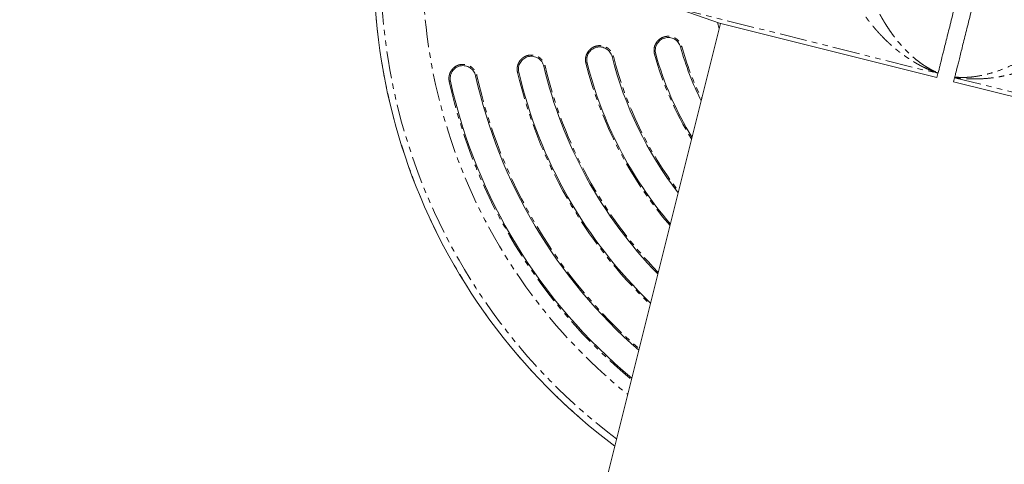
# Model space of a CAD drawing. Units: millimetres. Extents: x -1500 to 7433, y -5132 to 6358.
# Drawn here: x 924 to 1153, y 1668 to 1772 of the extents above; entities that cross this region are included whole.
import ezdxf

# ---------------------------------------------------------------- set-up
doc = ezdxf.new("R2010")
doc.units = ezdxf.units.MM
doc.linetypes.add('PHANTOM', pattern=[12.7, 6.35, -1.27, 1.27, -1.27, 1.27, -1.27])

msp = doc.modelspace()

# ---------------------------------------------------------------- linework, layer by layer
at = {"color": 7, "linetype": 'Continuous', "lineweight": 15}
for p, q in [((1076.17, 1774.71), (1086.69, 1771.08)), ((1086.92, 1771), (923.5, 1117.98)), ((1086.69, 1771.08), (1137.37, 1758.39)), ((1137.37, 1758.39), (1137.61, 1759.33)), ((1141.48, 1758.34), (1141.25, 1757.41)), ((1141.25, 1757.41), (1191.94, 1744.73))]:
    msp.add_line(p, q, dxfattribs=at)
at = {"color": 8, "linetype": 'PHANTOM', "lineweight": 0}
for p, q in [((1076.17, 1774.71), (1137.61, 1759.33)), ((1077.58, 1765.51), (1077.88, 1765.59)), ((1061.63, 1763.25), (1061.93, 1763.33)), ((1071.8, 1763.9), (1071.52, 1763.82)), ((1045.71, 1761.02), (1046, 1761.09)), ((1055.81, 1761.78), (1055.53, 1761.71)), ((1029.8, 1758.81), (1030.1, 1758.87)), ((1039.87, 1759.65), (1039.58, 1759.58)), ((1023.94, 1757.51), (1023.66, 1757.44)), ((1141.48, 1758.34), (1202.91, 1742.97))]:
    msp.add_line(p, q, dxfattribs=at)
at = {"color": 8, "linetype": 'PHANTOM', "lineweight": 0, "flags": 128}
msp.add_lwpolyline([(1086.59, 1769.67), (1086.56, 1769.81), (1086.22, 1771.24)], dxfattribs=at)
at = {"color": 7, "linetype": 'Continuous', "lineweight": 15}
for radius, start, end in [(139.91, 98.6537, 233.2463), (71, 195.5613, 206.4361), (87, 194.1743, 217.5835), (77, 195.5613, 211.4187), (103, 193.2082, 224.3308), (93, 194.1743, 220.4541), (119, 192.4965, 228.9634), (109, 193.2082, 226.253), (125, 192.4965, 230.3554)]:
    msp.add_arc((1145.98, 1784.56), radius, start, end, dxfattribs=at)
at = {"color": 8, "linetype": 'PHANTOM', "lineweight": 0}
for radius, start, end in [(139.9, 98.6544, 233.2456), (138.34, 98.9267, 232.9733), (128.55, 100.7895, 231.1105), (70.69, 195.5613, 206.1455), (86.69, 194.1743, 217.4236), (77.29, 195.5613, 211.6333), (102.69, 193.2082, 224.2259), (93.29, 194.1743, 220.5831), (118.69, 192.4965, 228.8884), (109.29, 193.2082, 226.3411), (125.29, 192.4965, 230.42)]:
    msp.add_arc((1145.98, 1784.56), radius, start, end, dxfattribs=at)
at = {"color": 7, "linetype": 'Continuous', "lineweight": 15}
for points, knots in [([(1137.64, 1759.47), (1137.68, 1759.6), (1137.75, 1759.88), (1137.9, 1760.5), (1137.96, 1760.74), (1138.1, 1761.29), (1138.18, 1761.6), (1138.43, 1762.63), (1138.64, 1763.44), (1138.98, 1764.83), (1139.11, 1765.32), (1139.37, 1766.36), (1139.5, 1766.91), (1139.94, 1768.64), (1140.25, 1769.89), (1140.75, 1771.88), (1140.92, 1772.57), (1141.27, 1773.98), (1141.46, 1774.71), (1142.02, 1776.95), (1142.4, 1778.49), (1142.9, 1780.49), (1143, 1780.89), (1143.21, 1781.7), (1143.31, 1782.11), (1143.62, 1783.34), (1143.82, 1784.16), (1144.14, 1785.42), (1144.24, 1785.84), (1144.45, 1786.67), (1144.55, 1787.08), (1144.86, 1788.3), (1145.06, 1789.11), (1145.36, 1790.3), (1145.46, 1790.7), (1145.66, 1791.49), (1145.75, 1791.88), (1146.05, 1793.05), (1146.23, 1793.8), (1146.79, 1796.02), (1147.14, 1797.43), (1147.65, 1799.45), (1147.81, 1800.1), (1148.12, 1801.36), (1148.28, 1801.96), (1148.71, 1803.68), (1148.97, 1804.72), (1149.32, 1806.13), (1149.43, 1806.57), (1149.63, 1807.39), (1149.73, 1807.76), (1149.98, 1808.79), (1150.12, 1809.34), (1150.28, 1809.98), (1150.33, 1810.16), (1150.4, 1810.44), (1150.43, 1810.55), (1150.44, 1810.62)], [0, 0, 0, 0, 0.0625, 0.0625, 0.09375, 0.09375, 0.125, 0.125, 0.1875, 0.1875, 0.21875, 0.21875, 0.25, 0.25, 0.3125, 0.3125, 0.34375, 0.34375, 0.375, 0.375, 0.4375, 0.4375, 0.453125, 0.453125, 0.46875, 0.46875, 0.5, 0.5, 0.515625, 0.515625, 0.53125, 0.53125, 0.5625, 0.5625, 0.578125, 0.578125, 0.59375, 0.59375, 0.625, 0.625, 0.6875, 0.6875, 0.71875, 0.71875, 0.75, 0.75, 0.8125, 0.8125, 0.84375, 0.84375, 0.875, 0.875, 0.9375, 0.9375, 0.96875, 0.96875, 1, 1, 1, 1]), ([(1154.32, 1809.65), (1154.29, 1809.52), (1154.22, 1809.24), (1154.07, 1808.62), (1154.01, 1808.38), (1153.87, 1807.83), (1153.79, 1807.52), (1153.53, 1806.49), (1153.33, 1805.68), (1152.98, 1804.29), (1152.86, 1803.8), (1152.6, 1802.76), (1152.46, 1802.21), (1152.03, 1800.47), (1151.72, 1799.23), (1151.22, 1797.24), (1151.05, 1796.55), (1150.69, 1795.14), (1150.51, 1794.41), (1149.95, 1792.17), (1149.56, 1790.62), (1149.06, 1788.63), (1148.96, 1788.23), (1148.76, 1787.42), (1148.66, 1787.01), (1148.35, 1785.78), (1148.14, 1784.96), (1147.83, 1783.7), (1147.72, 1783.28), (1147.52, 1782.45), (1147.41, 1782.04), (1147.11, 1780.82), (1146.91, 1780.01), (1146.61, 1778.81), (1146.51, 1778.42), (1146.31, 1777.63), (1146.21, 1777.23), (1145.92, 1776.07), (1145.73, 1775.31), (1145.18, 1773.09), (1144.82, 1771.68), (1144.32, 1769.67), (1144.15, 1769.02), (1143.84, 1767.76), (1143.69, 1767.16), (1143.26, 1765.44), (1143, 1764.4), (1142.65, 1762.99), (1142.54, 1762.55), (1142.33, 1761.73), (1142.24, 1761.36), (1141.98, 1760.33), (1141.84, 1759.77), (1141.68, 1759.14), (1141.64, 1758.96), (1141.57, 1758.67), (1141.54, 1758.57), (1141.52, 1758.5)], [0, 0, 0, 0, 0.0625, 0.0625, 0.09375, 0.09375, 0.125, 0.125, 0.1875, 0.1875, 0.21875, 0.21875, 0.25, 0.25, 0.3125, 0.3125, 0.34375, 0.34375, 0.375, 0.375, 0.4375, 0.4375, 0.453125, 0.453125, 0.46875, 0.46875, 0.5, 0.5, 0.515625, 0.515625, 0.53125, 0.53125, 0.5625, 0.5625, 0.578125, 0.578125, 0.59375, 0.59375, 0.625, 0.625, 0.6875, 0.6875, 0.71875, 0.71875, 0.75, 0.75, 0.8125, 0.8125, 0.84375, 0.84375, 0.875, 0.875, 0.9375, 0.9375, 0.96875, 0.96875, 1, 1, 1, 1]), ([(1055.81, 1761.78), (1055.76, 1761.97), (1055.74, 1762.17), (1055.72, 1762.56), (1055.72, 1762.76), (1055.78, 1763.15), (1055.83, 1763.34), (1055.96, 1763.71), (1056.05, 1763.89), (1056.25, 1764.22), (1056.36, 1764.38), (1056.63, 1764.67), (1056.77, 1764.81), (1057.09, 1765.04), (1057.26, 1765.14), (1057.61, 1765.31), (1057.8, 1765.38), (1058.17, 1765.47), (1058.37, 1765.5), (1058.76, 1765.52), (1058.96, 1765.51), (1059.35, 1765.46), (1059.54, 1765.41), (1059.91, 1765.28), (1060.09, 1765.2), (1060.43, 1764.99), (1060.59, 1764.88), (1060.88, 1764.61), (1061.01, 1764.47), (1061.24, 1764.15), (1061.35, 1763.98), (1061.51, 1763.63), (1061.58, 1763.44), (1061.63, 1763.25)], [0, 0, 0, 0, 0.0625, 0.0625, 0.125, 0.125, 0.1875, 0.1875, 0.25, 0.25, 0.3125, 0.3125, 0.375, 0.375, 0.4375, 0.4375, 0.5, 0.5, 0.5625, 0.5625, 0.625, 0.625, 0.6875, 0.6875, 0.75, 0.75, 0.8125, 0.8125, 0.875, 0.875, 0.9375, 0.9375, 1, 1, 1, 1]), ([(1071.8, 1763.9), (1071.75, 1764.09), (1071.72, 1764.28), (1071.69, 1764.67), (1071.69, 1764.87), (1071.74, 1765.26), (1071.78, 1765.45), (1071.9, 1765.82), (1071.99, 1766.01), (1072.18, 1766.35), (1072.29, 1766.51), (1072.55, 1766.81), (1072.69, 1766.94), (1073, 1767.19), (1073.16, 1767.29), (1073.52, 1767.47), (1073.7, 1767.54), (1074.08, 1767.65), (1074.27, 1767.68), (1074.66, 1767.71), (1074.86, 1767.71), (1075.25, 1767.66), (1075.44, 1767.61), (1075.82, 1767.49), (1075.99, 1767.41), (1076.34, 1767.22), (1076.5, 1767.11), (1076.8, 1766.85), (1076.93, 1766.71), (1077.18, 1766.4), (1077.28, 1766.23), (1077.46, 1765.88), (1077.53, 1765.7), (1077.58, 1765.51)], [0, 0, 0, 0, 0.0625, 0.0625, 0.125, 0.125, 0.1875, 0.1875, 0.25, 0.25, 0.3125, 0.3125, 0.375, 0.375, 0.4375, 0.4375, 0.5, 0.5, 0.5625, 0.5625, 0.625, 0.625, 0.6875, 0.6875, 0.75, 0.75, 0.8125, 0.8125, 0.875, 0.875, 0.9375, 0.9375, 1, 1, 1, 1]), ([(1039.87, 1759.65), (1039.82, 1759.84), (1039.79, 1760.04), (1039.78, 1760.43), (1039.79, 1760.63), (1039.86, 1761.01), (1039.91, 1761.2), (1040.04, 1761.57), (1040.13, 1761.75), (1040.34, 1762.08), (1040.46, 1762.24), (1040.73, 1762.53), (1040.88, 1762.66), (1041.19, 1762.88), (1041.36, 1762.98), (1041.72, 1763.15), (1041.91, 1763.21), (1042.29, 1763.3), (1042.49, 1763.33), (1042.88, 1763.34), (1043.07, 1763.33), (1043.46, 1763.26), (1043.65, 1763.21), (1044.02, 1763.08), (1044.2, 1762.99), (1044.53, 1762.78), (1044.69, 1762.66), (1044.97, 1762.4), (1045.11, 1762.25), (1045.34, 1761.93), (1045.43, 1761.76), (1045.6, 1761.4), (1045.66, 1761.21), (1045.71, 1761.02)], [0, 0, 0, 0, 0.0625, 0.0625, 0.125, 0.125, 0.1875, 0.1875, 0.25, 0.25, 0.3125, 0.3125, 0.375, 0.375, 0.4375, 0.4375, 0.5, 0.5, 0.5625, 0.5625, 0.625, 0.625, 0.6875, 0.6875, 0.75, 0.75, 0.8125, 0.8125, 0.875, 0.875, 0.9375, 0.9375, 1, 1, 1, 1]), ([(1023.94, 1757.51), (1023.9, 1757.7), (1023.88, 1757.9), (1023.87, 1758.29), (1023.88, 1758.48), (1023.95, 1758.87), (1024, 1759.06), (1024.15, 1759.43), (1024.24, 1759.6), (1024.45, 1759.93), (1024.57, 1760.09), (1024.84, 1760.37), (1024.99, 1760.5), (1025.31, 1760.73), (1025.48, 1760.82), (1025.84, 1760.98), (1026.03, 1761.04), (1026.41, 1761.13), (1026.61, 1761.15), (1027, 1761.16), (1027.2, 1761.15), (1027.58, 1761.08), (1027.78, 1761.02), (1028.14, 1760.88), (1028.32, 1760.79), (1028.65, 1760.58), (1028.8, 1760.46), (1029.09, 1760.19), (1029.22, 1760.04), (1029.44, 1759.72), (1029.54, 1759.55), (1029.7, 1759.19), (1029.76, 1759), (1029.8, 1758.81)], [0, 0, 0, 0, 0.0625, 0.0625, 0.125, 0.125, 0.1875, 0.1875, 0.25, 0.25, 0.3125, 0.3125, 0.375, 0.375, 0.4375, 0.4375, 0.5, 0.5, 0.5625, 0.5625, 0.625, 0.625, 0.6875, 0.6875, 0.75, 0.75, 0.8125, 0.8125, 0.875, 0.875, 0.9375, 0.9375, 1, 1, 1, 1])]:
    msp.add_open_spline(points, degree=3, knots=knots, dxfattribs=at)
at = {"color": 8, "linetype": 'PHANTOM', "lineweight": 0}
for points, knots in [([(1137.62, 1759.4), (1137.46, 1759.46), (1137.14, 1759.57), (1136.66, 1759.75), (1136.18, 1759.94), (1135.7, 1760.14), (1135.23, 1760.34), (1134.75, 1760.56), (1134.28, 1760.79), (1133.8, 1761.02), (1133.33, 1761.27), (1132.86, 1761.53), (1132.4, 1761.79), (1131.94, 1762.06), (1131.47, 1762.34), (1131.02, 1762.64), (1130.56, 1762.94), (1130.11, 1763.25), (1129.66, 1763.56), (1129.21, 1763.89), (1128.77, 1764.22), (1128.33, 1764.56), (1127.9, 1764.91), (1127.47, 1765.27), (1127.04, 1765.64), (1126.62, 1766.01), (1126.2, 1766.39), (1125.79, 1766.77), (1125.38, 1767.16), (1124.98, 1767.56), (1124.59, 1767.97), (1124.2, 1768.37), (1123.81, 1768.79), (1123.44, 1769.21), (1123.06, 1769.63), (1122.7, 1770.06), (1122.34, 1770.49), (1121.99, 1770.92), (1121.64, 1771.35), (1121.31, 1771.79), (1120.98, 1772.23), (1120.76, 1772.53), (1120.65, 1772.67)], [0, 0, 0, 0, 0.025462, 0.05092, 0.076373, 0.10182, 0.12726, 0.152691, 0.178112, 0.203523, 0.22892, 0.254304, 0.279672, 0.305023, 0.330355, 0.355666, 0.380954, 0.406219, 0.431457, 0.456667, 0.481847, 0.506994, 0.532108, 0.557186, 0.582225, 0.607224, 0.632181, 0.657093, 0.681958, 0.706774, 0.73154, 0.756252, 0.780909, 0.805509, 0.830049, 0.854528, 0.878944, 0.903294, 0.927576, 0.951789, 0.975931, 1, 1, 1, 1]), ([(1124.04, 1773.17), (1124.11, 1773.05), (1124.24, 1772.79), (1124.46, 1772.41), (1124.68, 1772.02), (1124.9, 1771.64), (1125.13, 1771.26), (1125.52, 1770.63), (1126.08, 1769.77), (1126.81, 1768.71), (1127.56, 1767.7), (1128.35, 1766.72), (1129.19, 1765.73), (1130.07, 1764.79), (1130.96, 1763.92), (1131.83, 1763.13), (1132.72, 1762.39), (1133.5, 1761.81), (1134.13, 1761.36), (1134.79, 1760.94), (1135.4, 1760.57), (1136.06, 1760.2), (1136.6, 1759.93), (1137.14, 1759.67), (1137.49, 1759.53), (1137.64, 1759.47)], [0, 0, 0, 0, 0.0200739, 0.0402893, 0.060659, 0.081196, 0.1019125, 0.1228212, 0.1833627, 0.2448489, 0.3021183, 0.3622313, 0.425432, 0.4919329, 0.5530488, 0.6136894, 0.6730173, 0.7367963, 0.7709857, 0.8007703, 0.8664675, 0.8942816, 0.9331518, 0.9721786, 1, 1, 1, 1]), ([(1071.52, 1763.82), (1071.5, 1763.88), (1071.47, 1764), (1071.44, 1764.18), (1071.41, 1764.36), (1071.4, 1764.55), (1071.4, 1764.73), (1071.4, 1764.92), (1071.44, 1765.26), (1071.54, 1765.74), (1071.81, 1766.34), (1072.18, 1766.87), (1072.65, 1767.32), (1073.2, 1767.67), (1073.71, 1767.86), (1074.13, 1767.96), (1074.56, 1768.01), (1075.1, 1768), (1075.73, 1767.86), (1076.33, 1767.6), (1076.86, 1767.23), (1077.24, 1766.83), (1077.49, 1766.48), (1077.65, 1766.2), (1077.78, 1765.9), (1077.85, 1765.69), (1077.88, 1765.59)], [0, 0, 0, 0, 0.018009, 0.035893, 0.053702, 0.071486, 0.089295, 0.107179, 0.12519, 0.187669, 0.250085, 0.312634, 0.374924, 0.437553, 0.499761, 0.531362, 0.562531, 0.624724, 0.687385, 0.749716, 0.812279, 0.874736, 0.906229, 0.937371, 0.968512, 1, 1, 1, 1]), ([(1055.53, 1761.71), (1055.51, 1761.77), (1055.48, 1761.89), (1055.45, 1762.07), (1055.43, 1762.26), (1055.43, 1762.44), (1055.43, 1762.63), (1055.44, 1762.81), (1055.48, 1763.15), (1055.6, 1763.63), (1055.88, 1764.22), (1056.26, 1764.74), (1056.74, 1765.18), (1057.3, 1765.52), (1057.81, 1765.7), (1058.23, 1765.79), (1058.66, 1765.83), (1059.21, 1765.8), (1059.84, 1765.65), (1060.43, 1765.37), (1060.95, 1764.99), (1061.32, 1764.58), (1061.56, 1764.22), (1061.71, 1763.94), (1061.84, 1763.64), (1061.9, 1763.43), (1061.93, 1763.33)], [0, 0, 0, 0, 0.0180108, 0.0358942, 0.053701, 0.0714823, 0.08929, 0.1071757, 0.1251903, 0.187661, 0.2500853, 0.3126102, 0.3749252, 0.4374898, 0.4997609, 0.5313252, 0.5624824, 0.6247247, 0.6873512, 0.749716, 0.8122675, 0.8747367, 0.9062241, 0.93737, 0.9685148, 1, 1, 1, 1]), ([(1039.58, 1759.58), (1039.57, 1759.64), (1039.54, 1759.76), (1039.51, 1759.95), (1039.5, 1760.13), (1039.49, 1760.32), (1039.49, 1760.5), (1039.51, 1760.69), (1039.55, 1761.02), (1039.68, 1761.5), (1039.97, 1762.09), (1040.36, 1762.6), (1040.85, 1763.03), (1041.41, 1763.36), (1041.93, 1763.53), (1042.35, 1763.61), (1042.78, 1763.65), (1043.33, 1763.61), (1043.95, 1763.45), (1044.54, 1763.16), (1045.06, 1762.77), (1045.42, 1762.36), (1045.65, 1761.99), (1045.8, 1761.71), (1045.92, 1761.4), (1045.98, 1761.2), (1046, 1761.09)], [0, 0, 0, 0, 0.018013, 0.035896, 0.053702, 0.071482, 0.089288, 0.107174, 0.125191, 0.187657, 0.250086, 0.312594, 0.374926, 0.437449, 0.499761, 0.5313, 0.562449, 0.624725, 0.687329, 0.749716, 0.812257, 0.874737, 0.906219, 0.937367, 0.968515, 1, 1, 1, 1]), ([(1141.52, 1758.5), (1141.65, 1758.48), (1141.87, 1758.46), (1142.17, 1758.44), (1142.39, 1758.43), (1142.69, 1758.41), (1143.09, 1758.4), (1143.81, 1758.4), (1144.71, 1758.44), (1146.2, 1758.58), (1148.09, 1758.9), (1150.45, 1759.52), (1152.81, 1760.35), (1154.65, 1761.16), (1155.89, 1761.78), (1156.59, 1762.14), (1157.27, 1762.51), (1157.94, 1762.9), (1158.6, 1763.29), (1159.25, 1763.7), (1159.68, 1763.98), (1159.9, 1764.12)], [0, 0, 0, 0, 0.022358, 0.040028, 0.053016, 0.061328, 0.093215, 0.122949, 0.186333, 0.246689, 0.374464, 0.495676, 0.623408, 0.746707, 0.783802, 0.820493, 0.856838, 0.892898, 0.928736, 0.964415, 1, 1, 1, 1]), ([(1023.66, 1757.44), (1023.64, 1757.5), (1023.62, 1757.63), (1023.59, 1757.81), (1023.58, 1757.99), (1023.57, 1758.18), (1023.58, 1758.36), (1023.6, 1758.55), (1023.65, 1758.88), (1023.78, 1759.36), (1024.08, 1759.94), (1024.48, 1760.46), (1024.97, 1760.88), (1025.54, 1761.2), (1026.05, 1761.37), (1026.48, 1761.44), (1026.91, 1761.47), (1027.45, 1761.43), (1028.08, 1761.26), (1028.66, 1760.96), (1029.17, 1760.56), (1029.53, 1760.15), (1029.76, 1759.78), (1029.9, 1759.49), (1030.02, 1759.19), (1030.07, 1758.98), (1030.1, 1758.87)], [0, 0, 0, 0, 0.018014, 0.035898, 0.053702, 0.071481, 0.089287, 0.107173, 0.125191, 0.187654, 0.250086, 0.312581, 0.374926, 0.437414, 0.499761, 0.531281, 0.562424, 0.624725, 0.68731, 0.749716, 0.812252, 0.874737, 0.906217, 0.937367, 0.968517, 1, 1, 1, 1]), ([(1162.64, 1762.09), (1162.5, 1762.02), (1162.23, 1761.89), (1161.81, 1761.7), (1161.39, 1761.51), (1160.97, 1761.32), (1160.54, 1761.14), (1160.11, 1760.96), (1159.68, 1760.78), (1159.24, 1760.61), (1158.8, 1760.45), (1158.36, 1760.28), (1157.92, 1760.13), (1157.48, 1759.98), (1157.03, 1759.83), (1156.58, 1759.69), (1156.13, 1759.55), (1155.68, 1759.42), (1155.23, 1759.3), (1154.78, 1759.18), (1154.32, 1759.06), (1153.87, 1758.96), (1153.41, 1758.85), (1152.96, 1758.76), (1152.51, 1758.67), (1151.29, 1758.44), (1149.34, 1758.17), (1147.1, 1758.04), (1145.36, 1758.05), (1144.16, 1758.11), (1143.13, 1758.2), (1142.28, 1758.3), (1141.75, 1758.39), (1141.5, 1758.42)], [0, 0, 0, 0, 0.02025, 0.040543, 0.060877, 0.081251, 0.101664, 0.122115, 0.142603, 0.163127, 0.183685, 0.204277, 0.224901, 0.245556, 0.26624, 0.286954, 0.307695, 0.328462, 0.349254, 0.370071, 0.39091, 0.41177, 0.432652, 0.453552, 0.474471, 0.495406, 0.62152, 0.746287, 0.811333, 0.872692, 0.920959, 0.963363, 1, 1, 1, 1])]:
    msp.add_open_spline(points, degree=3, knots=knots, dxfattribs=at)
at = {"color": 7, "linetype": 'Continuous', "lineweight": 15}
msp.add_open_spline([(1141.5, 1758.42), (1141.5, 1758.39), (1141.49, 1758.36), (1141.48, 1758.34)], degree=3, dxfattribs=at)

doc.saveas('drawing.dxf')
